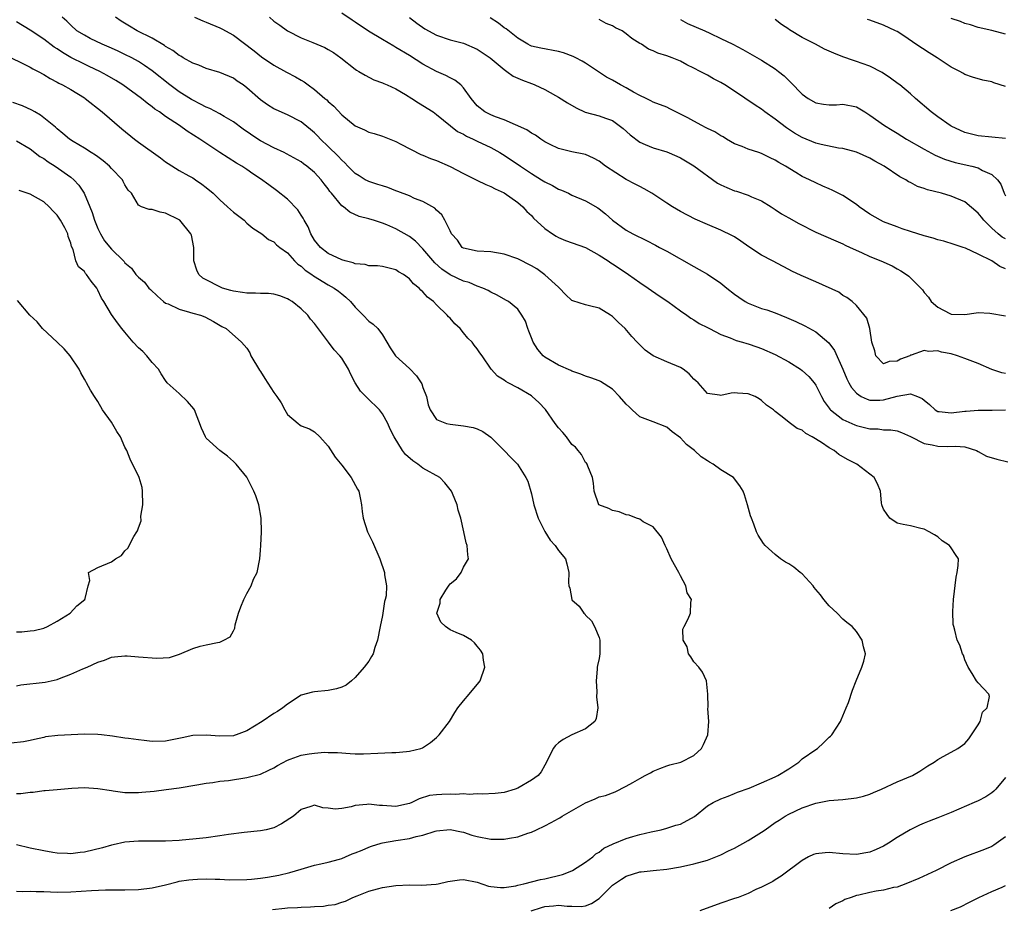
# Model space of a CAD drawing. Units: inches. Extents: x 2616000 to 2619000, y 1512000 to 1515000.
# Drawn here: x 2616419 to 2616565, y 1513161 to 1513293 of the extents above; entities that cross this region are included whole.
import ezdxf

# ---------------------------------------------------------------- set-up
doc = ezdxf.new("R2010")
doc.units = ezdxf.units.IN
doc.header["$MEASUREMENT"] = 0
doc.layers.add('LD26161512_2ft', color=254, linetype='Continuous')

msp = doc.modelspace()

# ---------------------------------------------------------------- linework, layer by layer
at = {"layer": 'LD26161512_2ft'}
for points, elevation in [([(2616456.78, 1513161.22), (2616458.58, 1513161.42), (2616459, 1513161.46), (2616460.48, 1513161.52), (2616461, 1513161.56), (2616462.4, 1513161.6), (2616463, 1513161.68), (2616464.29, 1513161.71), (2616465, 1513161.86), (2616466.05, 1513161.95), (2616467, 1513162.29), (2616467.57, 1513162.43), (2616468.66, 1513163), (2616469.26, 1513163.26), (2616471, 1513163.94), (2616472.29, 1513164.29), (2616473, 1513164.47), (2616475, 1513164.76), (2616477, 1513164.85), (2616478.8, 1513164.8), (2616480.94, 1513164.94), (2616481.26, 1513165), (2616482.65, 1513165.35), (2616483, 1513165.42), (2616484.4, 1513165.6), (2616485, 1513165.66), (2616487, 1513165.24), (2616488.69, 1513164.69), (2616489, 1513164.61), (2616490.45, 1513164.45), (2616491, 1513164.46), (2616492.72, 1513164.72), (2616493, 1513164.79), (2616493.89, 1513165), (2616496.35, 1513165.65), (2616497, 1513165.77), (2616499.59, 1513166.41), (2616501, 1513166.95), (2616501.1, 1513167), (2616503, 1513168.23), (2616504.06, 1513169), (2616504.54, 1513169.46), (2616505, 1513169.71), (2616505.7, 1513170.3), (2616507.06, 1513170.94), (2616509, 1513171.73), (2616510, 1513172), (2616511, 1513172.29), (2616512.7, 1513172.7), (2616514.15, 1513173), (2616515, 1513173.23), (2616516.34, 1513173.66), (2616517, 1513173.84), (2616519.07, 1513174.93), (2616521, 1513176.52), (2616521.84, 1513177), (2616523, 1513177.58), (2616524.04, 1513177.96), (2616525, 1513178.34), (2616525.44, 1513178.56), (2616527.15, 1513179.15), (2616529, 1513179.91), (2616531, 1513180.81), (2616531.38, 1513181), (2616533, 1513182.01), (2616534.49, 1513183), (2616535, 1513183.45), (2616537, 1513184.87), (2616537.23, 1513185), (2616538.16, 1513185.84), (2616539, 1513186.67), (2616539.18, 1513186.82), (2616539.36, 1513187), (2616540.67, 1513189), (2616540.75, 1513189.25), (2616541.51, 1513191), (2616541.81, 1513191.81), (2616542.4, 1513193.6), (2616542.94, 1513195), (2616543.8, 1513197), (2616544.09, 1513197.91), (2616544.36, 1513199), (2616544.03, 1513200.03), (2616543.87, 1513201), (2616543, 1513202.27), (2616542.35, 1513203), (2616541.6, 1513203.6), (2616541, 1513204.12), (2616540.16, 1513205), (2616539, 1513206.06), (2616538.2, 1513207), (2616537.69, 1513207.69), (2616537, 1513208.47), (2616536.78, 1513208.78), (2616536.6, 1513209), (2616535, 1513210.78), (2616534.7, 1513211), (2616533.78, 1513211.78), (2616533, 1513212.28), (2616532.53, 1513212.53), (2616531.78, 1513213), (2616531, 1513213.63), (2616529.52, 1513215), (2616529.28, 1513215.28), (2616528.5, 1513216.5), (2616528.27, 1513217), (2616527.87, 1513218.13), (2616527.51, 1513219), (2616527.38, 1513219.38), (2616526.92, 1513221), (2616526.46, 1513222.46), (2616526.27, 1513223), (2616525.79, 1513223.79), (2616524.83, 1513225), (2616523, 1513226.16), (2616521.85, 1513227), (2616521.29, 1513227.29), (2616521, 1513227.47), (2616520.08, 1513228.08), (2616519.09, 1513229), (2616517.91, 1513229.91), (2616517, 1513230.87), (2616515.77, 1513231.77), (2616515, 1513232.46), (2616513, 1513233.26), (2616511, 1513234), (2616509.9, 1513235), (2616509.45, 1513235.45), (2616509, 1513235.87), (2616508.02, 1513237), (2616507, 1513238.04), (2616505.19, 1513239.19), (2616505, 1513239.28), (2616503.76, 1513239.76), (2616503, 1513239.99), (2616502.29, 1513240.29), (2616501, 1513240.72), (2616500.82, 1513240.82), (2616499, 1513241.63), (2616497, 1513242.79), (2616496.75, 1513243), (2616495.94, 1513243.94), (2616495.27, 1513245), (2616495, 1513245.66), (2616494.63, 1513246.63), (2616494.47, 1513247), (2616494.12, 1513248.12), (2616493.62, 1513249), (2616493, 1513249.86), (2616491.61, 1513251), (2616491.23, 1513251.23), (2616489.95, 1513251.95), (2616489, 1513252.38), (2616488.63, 1513252.63), (2616487.82, 1513253), (2616487, 1513253.29), (2616485.82, 1513253.82), (2616485, 1513254.02), (2616483, 1513254.97), (2616481.79, 1513255.79), (2616480.74, 1513256.74), (2616479, 1513258.8), (2616477.9, 1513259.9), (2616477, 1513260.6), (2616475, 1513261.73), (2616473.67, 1513262.33), (2616473, 1513262.57), (2616471.71, 1513263), (2616471.16, 1513263.16), (2616471, 1513263.24), (2616469.56, 1513263.56), (2616468.18, 1513264.18), (2616467.25, 1513265), (2616467, 1513265.16), (2616465.5, 1513267), (2616465.25, 1513267.25), (2616465, 1513267.64), (2616464.39, 1513268.39), (2616463.95, 1513269), (2616463, 1513270.04), (2616461.86, 1513271), (2616461.35, 1513271.35), (2616461, 1513271.62), (2616458.84, 1513272.84), (2616458.52, 1513273), (2616457, 1513273.71), (2616455, 1513274.76), (2616454.63, 1513275), (2616452.46, 1513276.46), (2616451, 1513277.56), (2616449.65, 1513278.35), (2616449, 1513278.75), (2616447.53, 1513279.53), (2616447, 1513279.72), (2616446.17, 1513280.17), (2616445, 1513280.72), (2616444.82, 1513280.82), (2616443, 1513281.99), (2616441.63, 1513283), (2616439, 1513285.09), (2616437.88, 1513285.88), (2616437, 1513286.44), (2616435.99, 1513287), (2616435, 1513287.51), (2616433.99, 1513287.99), (2616433, 1513288.42), (2616431.63, 1513289), (2616429.86, 1513289.86), (2616429, 1513290.33), (2616427.91, 1513291), (2616427, 1513291.8), (2616426.42, 1513292.42), (2616425.73, 1513293)], 8290), ([(2616494.96, 1513161.04), (2616496.48, 1513161.52), (2616497, 1513161.65), (2616498.25, 1513161.75), (2616499, 1513161.85), (2616500.3, 1513161.7), (2616501, 1513161.73), (2616502.36, 1513161.64), (2616503, 1513161.76), (2616503.9, 1513162.1), (2616505, 1513162.83), (2616507, 1513164.79), (2616507.27, 1513165), (2616508.3, 1513165.7), (2616509, 1513166.14), (2616511, 1513166.78), (2616511.21, 1513166.79), (2616513, 1513167), (2616515, 1513167.16), (2616517, 1513167.5), (2616519, 1513167.95), (2616521, 1513168.51), (2616523, 1513169.29), (2616524.13, 1513169.87), (2616525, 1513170.28), (2616527, 1513171.39), (2616529, 1513172.63), (2616529.54, 1513173), (2616531, 1513174.06), (2616531.57, 1513174.43), (2616532.47, 1513175), (2616533, 1513175.31), (2616535, 1513176.24), (2616537, 1513176.92), (2616539, 1513177.3), (2616541, 1513177.48), (2616543, 1513177.72), (2616544.03, 1513177.97), (2616545, 1513178.27), (2616545.52, 1513178.48), (2616546.7, 1513179), (2616549, 1513180.05), (2616551.27, 1513181), (2616552.34, 1513181.66), (2616553.54, 1513182.46), (2616554.46, 1513183), (2616555, 1513183.39), (2616555.81, 1513183.81), (2616557, 1513184.48), (2616557.97, 1513185), (2616559, 1513185.72), (2616559.58, 1513186.42), (2616560.01, 1513187), (2616561, 1513188.51), (2616561.26, 1513189), (2616561.62, 1513190.38), (2616562.32, 1513191), (2616562.67, 1513192.67), (2616562.54, 1513193), (2616561, 1513194.69), (2616560.75, 1513195), (2616560.08, 1513196.08), (2616559.49, 1513197), (2616559, 1513198.1), (2616558.8, 1513198.8), (2616558.67, 1513199), (2616558.25, 1513200.25), (2616557.88, 1513201), (2616557.53, 1513202.47), (2616557.37, 1513203), (2616557.31, 1513203.31), (2616557.23, 1513205.23), (2616557.34, 1513207), (2616557.72, 1513210.28), (2616557.89, 1513211), (2616558.04, 1513212.04), (2616558.07, 1513213), (2616557.64, 1513213.64), (2616557, 1513214.65), (2616556.76, 1513215), (2616555.68, 1513215.68), (2616555, 1513216.26), (2616554.53, 1513216.53), (2616553.74, 1513217), (2616553, 1513217.39), (2616552.52, 1513217.48), (2616551, 1513217.9), (2616549.91, 1513218.09), (2616549, 1513218.28), (2616547.93, 1513219), (2616547.53, 1513219.53), (2616547, 1513220.35), (2616546.82, 1513220.82), (2616546.76, 1513221), (2616546.71, 1513221.29), (2616546.55, 1513223), (2616546.09, 1513224.09), (2616545.62, 1513225), (2616545, 1513225.5), (2616543.07, 1513227), (2616541.7, 1513227.7), (2616540.42, 1513228.42), (2616539.69, 1513229), (2616539, 1513229.39), (2616537.83, 1513230.17), (2616536.48, 1513231), (2616535.52, 1513231.52), (2616535, 1513231.99), (2616534.26, 1513232.26), (2616533.26, 1513233), (2616531.85, 1513234.15), (2616531, 1513234.77), (2616530.74, 1513235), (2616529.72, 1513235.72), (2616529, 1513236.41), (2616528.62, 1513236.62), (2616528.03, 1513237), (2616527, 1513237.39), (2616525.46, 1513237.46), (2616525, 1513237.5), (2616524.52, 1513237.48), (2616523, 1513237.13), (2616522.8, 1513237.2), (2616521, 1513237.4), (2616519.62, 1513239), (2616519.29, 1513239.29), (2616519, 1513239.56), (2616518.31, 1513240.31), (2616517.44, 1513241), (2616517, 1513241.25), (2616515, 1513242.09), (2616513.01, 1513243.01), (2616511.82, 1513243.82), (2616511, 1513244.62), (2616510.8, 1513244.8), (2616510.62, 1513245), (2616509.84, 1513245.84), (2616508.85, 1513247), (2616507.89, 1513247.89), (2616507, 1513248.79), (2616506.68, 1513249), (2616505, 1513250.01), (2616503.61, 1513250.39), (2616503, 1513250.51), (2616501.11, 1513251.11), (2616501, 1513251.15), (2616500.05, 1513252.05), (2616499.14, 1513253), (2616499, 1513253.11), (2616497, 1513254.96), (2616495.82, 1513255.82), (2616495, 1513256.29), (2616493, 1513257.29), (2616491, 1513257.99), (2616489, 1513258.33), (2616487, 1513258.45), (2616485, 1513258.87), (2616484.81, 1513259), (2616484.08, 1513260.08), (2616483.22, 1513261), (2616483, 1513261.43), (2616482.25, 1513263), (2616481.8, 1513263.8), (2616481, 1513264.48), (2616480.77, 1513264.77), (2616479, 1513265.79), (2616477.76, 1513266.24), (2616477, 1513266.6), (2616475.28, 1513267.28), (2616475, 1513267.36), (2616473.83, 1513267.83), (2616473, 1513268.07), (2616472.31, 1513268.31), (2616471, 1513268.72), (2616470.81, 1513268.81), (2616470.44, 1513269), (2616469.56, 1513269.56), (2616469, 1513269.9), (2616467.9, 1513271), (2616467.47, 1513271.47), (2616467, 1513271.86), (2616466.47, 1513272.47), (2616465, 1513273.92), (2616463.86, 1513275), (2616463.45, 1513275.45), (2616463, 1513275.92), (2616462.41, 1513276.41), (2616461.3, 1513277.3), (2616461, 1513277.52), (2616459, 1513278.57), (2616457.3, 1513279.3), (2616457, 1513279.47), (2616456.05, 1513280.05), (2616455, 1513280.78), (2616453, 1513282.56), (2616452.43, 1513283), (2616451.57, 1513283.57), (2616451, 1513284), (2616449, 1513284.84), (2616447, 1513285.4), (2616445.89, 1513285.89), (2616445, 1513286.19), (2616443.59, 1513287), (2616443.23, 1513287.23), (2616443, 1513287.33), (2616442.07, 1513288.07), (2616441, 1513288.65), (2616440.81, 1513288.81), (2616439, 1513289.88), (2616436.82, 1513291), (2616435.67, 1513291.67), (2616434.41, 1513292.41), (2616433.58, 1513293)], 8292), ([(2616445.27, 1513293), (2616446.47, 1513292.47), (2616447, 1513292.28), (2616449, 1513291.44), (2616449.3, 1513291.3), (2616451, 1513290.33), (2616454.05, 1513288.05), (2616455.16, 1513287.16), (2616457, 1513285.91), (2616458.87, 1513284.87), (2616460.18, 1513284.18), (2616461, 1513283.71), (2616461.46, 1513283.46), (2616462.06, 1513283), (2616463, 1513282.31), (2616464.51, 1513281), (2616464.78, 1513280.78), (2616465, 1513280.56), (2616465.84, 1513279.84), (2616467, 1513278.59), (2616469, 1513276.94), (2616470.35, 1513276.35), (2616471, 1513276.04), (2616471.8, 1513275.8), (2616473, 1513275.41), (2616475, 1513274.63), (2616475.74, 1513274.26), (2616478.7, 1513272.7), (2616479, 1513272.61), (2616480.11, 1513272.11), (2616481, 1513271.82), (2616483, 1513270.95), (2616485, 1513269.89), (2616486.93, 1513268.93), (2616488.29, 1513268.28), (2616489, 1513267.99), (2616489.64, 1513267.64), (2616491, 1513267.04), (2616493, 1513265.61), (2616493.72, 1513265), (2616494.32, 1513264.32), (2616495, 1513263.71), (2616495.34, 1513263.34), (2616497, 1513261.79), (2616498.12, 1513261), (2616498.65, 1513260.65), (2616499, 1513260.47), (2616500.04, 1513260.04), (2616503, 1513258.97), (2616505, 1513257.84), (2616506.32, 1513257), (2616506.72, 1513256.72), (2616507, 1513256.55), (2616509, 1513255.22), (2616509.36, 1513255), (2616511, 1513253.83), (2616512.27, 1513253), (2616513.87, 1513251.87), (2616515.17, 1513251), (2616517, 1513249.61), (2616517.95, 1513249), (2616518.55, 1513248.55), (2616519, 1513248.28), (2616519.77, 1513247.77), (2616521, 1513247.17), (2616521.1, 1513247.1), (2616521.32, 1513247), (2616523, 1513246.13), (2616524.34, 1513245.66), (2616525.24, 1513245.24), (2616526.16, 1513245), (2616526.8, 1513244.8), (2616527, 1513244.77), (2616528.3, 1513244.3), (2616529, 1513244.08), (2616531, 1513243.18), (2616533, 1513242.08), (2616534.74, 1513241), (2616535, 1513240.81), (2616535.95, 1513239.95), (2616536.76, 1513239), (2616537, 1513238.66), (2616537.86, 1513237), (2616538.26, 1513236.26), (2616539, 1513235.24), (2616539.09, 1513235.09), (2616539.19, 1513235), (2616541, 1513233.6), (2616542.79, 1513232.79), (2616543, 1513232.71), (2616545, 1513232.23), (2616546.19, 1513232.19), (2616547, 1513232.07), (2616548.08, 1513232.08), (2616549, 1513231.89), (2616549.66, 1513231.66), (2616551, 1513231.05), (2616553, 1513230.03), (2616554.17, 1513229.83), (2616555, 1513229.63), (2616556.4, 1513229.6), (2616557.65, 1513229.65), (2616559, 1513229.53), (2616560.74, 1513229), (2616561, 1513228.88), (2616562.19, 1513228.19), (2616563.72, 1513227.72), (2616565.35, 1513227.35)], 8294), ([(2616456.32, 1513293), (2616457, 1513292.41), (2616457.84, 1513291.84), (2616459, 1513291), (2616461, 1513289.94), (2616462.74, 1513289.26), (2616464.51, 1513288.51), (2616465, 1513288.25), (2616465.77, 1513287.77), (2616466.85, 1513287), (2616469, 1513285.3), (2616469.17, 1513285.17), (2616469.51, 1513285), (2616470.44, 1513284.44), (2616471.75, 1513283.75), (2616473, 1513283.32), (2616473.2, 1513283.2), (2616473.69, 1513283), (2616475, 1513282.42), (2616476.42, 1513281.58), (2616477.35, 1513281), (2616478.33, 1513280.33), (2616480.49, 1513279), (2616481, 1513278.65), (2616484.12, 1513276.12), (2616485, 1513275.7), (2616485.43, 1513275.43), (2616486.4, 1513275), (2616487, 1513274.7), (2616489, 1513273.76), (2616490.36, 1513273), (2616490.75, 1513272.75), (2616491, 1513272.61), (2616493.38, 1513271), (2616495, 1513269.92), (2616496.51, 1513269), (2616497, 1513268.67), (2616498.12, 1513268.12), (2616499, 1513267.6), (2616499.44, 1513267.44), (2616500.47, 1513267), (2616501, 1513266.73), (2616503, 1513265.86), (2616504.82, 1513264.82), (2616505, 1513264.7), (2616505.96, 1513263.96), (2616507, 1513263), (2616509, 1513261.57), (2616509.98, 1513261), (2616512.01, 1513260.01), (2616513.33, 1513259.33), (2616513.93, 1513259), (2616515, 1513258.42), (2616519, 1513256.16), (2616519.76, 1513255.76), (2616521.03, 1513255.03), (2616523, 1513253.73), (2616523.87, 1513253), (2616525, 1513252.1), (2616525.63, 1513251.63), (2616526.57, 1513251), (2616527, 1513250.75), (2616529, 1513250), (2616529.76, 1513249.76), (2616531, 1513249.33), (2616532.67, 1513248.67), (2616534.06, 1513248.06), (2616535.4, 1513247.4), (2616537, 1513246.53), (2616538.93, 1513244.93), (2616539.76, 1513243.76), (2616541, 1513241.02), (2616541.59, 1513239.59), (2616541.89, 1513239), (2616542.28, 1513238.29), (2616543, 1513237.48), (2616543.7, 1513237), (2616544.58, 1513236.58), (2616545, 1513236.46), (2616546.45, 1513236.45), (2616547, 1513236.47), (2616549.04, 1513237.04), (2616551, 1513237.38), (2616552, 1513237), (2616552.71, 1513236.71), (2616553, 1513236.44), (2616553.79, 1513235.79), (2616554.63, 1513235), (2616555, 1513234.79), (2616555.22, 1513234.78), (2616557, 1513234.57), (2616559, 1513234.81), (2616559.2, 1513234.8), (2616561, 1513234.96), (2616563.05, 1513234.95), (2616565, 1513235.01)], 8296), ([(2616565, 1513240.37), (2616564.47, 1513240.47), (2616562.98, 1513240.98), (2616561, 1513241.83), (2616559, 1513242.6), (2616557.91, 1513243), (2616557, 1513243.3), (2616555.54, 1513243.54), (2616555, 1513243.72), (2616553.64, 1513243.64), (2616553, 1513243.77), (2616551.09, 1513243.09), (2616551, 1513243.08), (2616550.87, 1513243), (2616549.49, 1513242.51), (2616549, 1513242.19), (2616547.84, 1513242.16), (2616547, 1513241.79), (2616545.86, 1513243), (2616545.71, 1513243.71), (2616545.29, 1513245), (2616544.96, 1513247), (2616544.56, 1513248.56), (2616543, 1513250.42), (2616542.36, 1513251), (2616541.58, 1513251.58), (2616541, 1513251.89), (2616540.38, 1513252.38), (2616537, 1513253.9), (2616534.85, 1513254.85), (2616533.48, 1513255.48), (2616533, 1513255.76), (2616532.17, 1513256.17), (2616530.61, 1513257), (2616529, 1513257.83), (2616527.1, 1513259.1), (2616525.94, 1513259.94), (2616525, 1513260.54), (2616524.71, 1513260.71), (2616523, 1513261.54), (2616521, 1513262.37), (2616519.19, 1513263.19), (2616517, 1513264.32), (2616515.85, 1513265), (2616515, 1513265.53), (2616512.8, 1513267), (2616511.67, 1513267.67), (2616511, 1513267.97), (2616510.35, 1513268.35), (2616509, 1513269.04), (2616505.95, 1513271), (2616505, 1513271.75), (2616504.18, 1513272.18), (2616503, 1513272.7), (2616502.77, 1513272.77), (2616501, 1513273.11), (2616499, 1513273.63), (2616497.79, 1513274.21), (2616497, 1513274.61), (2616496.39, 1513275), (2616495.59, 1513275.59), (2616495, 1513275.88), (2616494.35, 1513276.35), (2616491, 1513277.86), (2616489.73, 1513278.27), (2616489, 1513278.56), (2616488.11, 1513279), (2616487, 1513279.9), (2616486.11, 1513281), (2616485, 1513282.58), (2616484.59, 1513283), (2616483.72, 1513283.72), (2616483, 1513284.02), (2616482.37, 1513284.37), (2616481, 1513284.96), (2616479, 1513286.08), (2616477, 1513287.35), (2616475, 1513288.54), (2616474.7, 1513288.7), (2616473, 1513289.7), (2616470.95, 1513290.95), (2616469, 1513292.28), (2616468.56, 1513292.56), (2616467, 1513293.59)], 8298), ([(2616477, 1513292.95), (2616478.1, 1513292.1), (2616479.29, 1513291.29), (2616481, 1513290.34), (2616483, 1513289.65), (2616485, 1513289.14), (2616487, 1513288.3), (2616488.92, 1513287), (2616491, 1513285.26), (2616491.39, 1513285), (2616492.3, 1513284.3), (2616493.71, 1513283.71), (2616495, 1513283.19), (2616495.15, 1513283.15), (2616495.52, 1513283), (2616497, 1513282.3), (2616498.59, 1513281.41), (2616499, 1513281.2), (2616500.33, 1513280.33), (2616501.61, 1513279.61), (2616502.97, 1513278.97), (2616505, 1513278.43), (2616505.93, 1513278.07), (2616507, 1513277.72), (2616507.99, 1513277), (2616508.55, 1513276.55), (2616509.61, 1513275.61), (2616511, 1513274.52), (2616511.79, 1513274.21), (2616513, 1513273.7), (2616515, 1513273.11), (2616516.48, 1513272.48), (2616517, 1513272.24), (2616517.77, 1513271.77), (2616519, 1513271.07), (2616522.51, 1513268.51), (2616523, 1513268.26), (2616523.85, 1513267.85), (2616525, 1513267.37), (2616525.3, 1513267.3), (2616527, 1513266.73), (2616527.52, 1513266.48), (2616529, 1513265.86), (2616530.39, 1513265), (2616531, 1513264.61), (2616531.94, 1513263.94), (2616533, 1513263.37), (2616534.52, 1513262.52), (2616537, 1513261.23), (2616539.95, 1513259.95), (2616541, 1513259.55), (2616541.35, 1513259.35), (2616542.08, 1513259), (2616543.73, 1513258.27), (2616545, 1513257.67), (2616546.62, 1513257), (2616548.26, 1513256.26), (2616549, 1513255.82), (2616549.56, 1513255.56), (2616550.39, 1513255), (2616550.73, 1513254.73), (2616552.52, 1513253), (2616552.74, 1513252.74), (2616553, 1513252.34), (2616553.66, 1513251.66), (2616554.06, 1513251), (2616555, 1513250.19), (2616556.77, 1513249.23), (2616557, 1513249.12), (2616559, 1513249.07), (2616560.66, 1513249.34), (2616561, 1513249.37), (2616562.72, 1513249.28), (2616565, 1513248.88)], 8300), ([(2616565, 1513255.84), (2616564.2, 1513256.2), (2616563, 1513257), (2616561, 1513257.99), (2616559.13, 1513258.87), (2616558.78, 1513259), (2616557.44, 1513259.44), (2616555.92, 1513259.92), (2616555, 1513260.13), (2616554.34, 1513260.34), (2616553, 1513260.7), (2616551, 1513261.34), (2616549.76, 1513261.76), (2616549, 1513262.04), (2616547, 1513262.8), (2616546.58, 1513263), (2616545, 1513263.89), (2616543.41, 1513265), (2616543, 1513265.32), (2616541, 1513266.68), (2616539.43, 1513267.43), (2616539, 1513267.66), (2616538.04, 1513268.04), (2616537, 1513268.52), (2616536.06, 1513269), (2616535, 1513269.47), (2616534.04, 1513270.04), (2616532.51, 1513271), (2616531.54, 1513271.54), (2616531, 1513271.9), (2616530.24, 1513272.24), (2616529, 1513272.89), (2616528.59, 1513273), (2616527, 1513273.51), (2616526.12, 1513273.88), (2616525, 1513274.29), (2616523.84, 1513275), (2616523.31, 1513275.31), (2616523, 1513275.46), (2616522.09, 1513276.09), (2616521, 1513276.56), (2616520.73, 1513276.73), (2616520.18, 1513277), (2616519, 1513277.62), (2616518.12, 1513278.12), (2616517, 1513278.7), (2616516.33, 1513279), (2616515.46, 1513279.47), (2616515, 1513279.69), (2616513, 1513280.47), (2616512.66, 1513280.66), (2616511.97, 1513281), (2616511, 1513281.42), (2616510.07, 1513281.93), (2616509, 1513282.55), (2616508.18, 1513283), (2616507, 1513283.7), (2616506.12, 1513284.12), (2616503, 1513286.2), (2616502.51, 1513286.51), (2616501.56, 1513287), (2616501.2, 1513287.2), (2616499.73, 1513287.73), (2616499, 1513287.93), (2616496.4, 1513288.4), (2616495, 1513288.74), (2616494.83, 1513288.83), (2616494.5, 1513289), (2616493, 1513289.89), (2616491.26, 1513291.26), (2616491, 1513291.43), (2616490.14, 1513292.14), (2616488.91, 1513292.91)], 8302), ([(2616419, 1513163.94), (2616419.89, 1513163.89), (2616421, 1513163.92), (2616421.87, 1513163.87), (2616423, 1513163.86), (2616425, 1513163.79), (2616427, 1513163.82), (2616430.03, 1513164.03), (2616432.11, 1513164.11), (2616433, 1513164.1), (2616434.13, 1513164.13), (2616435, 1513164.1), (2616437, 1513164.18), (2616439, 1513164.43), (2616441, 1513164.88), (2616442.68, 1513165.32), (2616443, 1513165.38), (2616444.41, 1513165.59), (2616445, 1513165.66), (2616445.69, 1513165.69), (2616447, 1513165.73), (2616448.32, 1513165.68), (2616449, 1513165.69), (2616450.38, 1513165.62), (2616453, 1513165.65), (2616453.7, 1513165.7), (2616455, 1513165.83), (2616456.02, 1513165.98), (2616457.73, 1513166.27), (2616459.33, 1513166.67), (2616461, 1513167.19), (2616463, 1513167.76), (2616463.94, 1513167.94), (2616465, 1513168.19), (2616466.66, 1513168.66), (2616467, 1513168.77), (2616467.57, 1513169), (2616468.55, 1513169.45), (2616469, 1513169.61), (2616470, 1513170), (2616471, 1513170.42), (2616471.42, 1513170.58), (2616472.82, 1513171), (2616473, 1513171.05), (2616475, 1513171.41), (2616477, 1513171.71), (2616478, 1513172), (2616479, 1513172.19), (2616480.78, 1513172.78), (2616481, 1513172.83), (2616483, 1513173.05), (2616484.67, 1513172.67), (2616485, 1513172.63), (2616486.21, 1513172.21), (2616487, 1513171.99), (2616489, 1513171.59), (2616491, 1513171.6), (2616491.76, 1513171.76), (2616493, 1513171.95), (2616494.48, 1513172.48), (2616495, 1513172.62), (2616495.75, 1513173), (2616497, 1513173.57), (2616497.95, 1513174.05), (2616499, 1513174.65), (2616499.23, 1513174.77), (2616499.55, 1513175), (2616503, 1513176.97), (2616504.44, 1513177.56), (2616505, 1513177.84), (2616505.93, 1513178.07), (2616507.38, 1513178.62), (2616509, 1513179.42), (2616509.97, 1513179.97), (2616511, 1513180.58), (2616511.82, 1513181), (2616512.58, 1513181.42), (2616513, 1513181.63), (2616513.96, 1513182.04), (2616515, 1513182.43), (2616515.43, 1513182.57), (2616517.06, 1513183), (2616519, 1513183.98), (2616520.14, 1513185), (2616520.43, 1513185.57), (2616521.05, 1513187), (2616521.21, 1513189), (2616521.08, 1513190.92), (2616521.11, 1513191.11), (2616521.07, 1513193), (2616520.85, 1513195), (2616520.28, 1513196.28), (2616519.73, 1513197), (2616519, 1513197.78), (2616518.54, 1513198.54), (2616518.22, 1513199), (2616517.99, 1513199.99), (2616517.41, 1513201), (2616517.37, 1513202.63), (2616517.55, 1513203), (2616518.15, 1513204.15), (2616518.49, 1513205), (2616518.57, 1513206.57), (2616518.64, 1513207), (2616518.01, 1513208.01), (2616517.81, 1513209), (2616517, 1513210.49), (2616516.77, 1513211), (2616516.12, 1513212.12), (2616515.66, 1513213), (2616515, 1513214.48), (2616514.74, 1513215), (2616514.21, 1513216.21), (2616513, 1513217.72), (2616511.52, 1513218.48), (2616511, 1513218.85), (2616510.55, 1513219), (2616509.44, 1513219.44), (2616509, 1513219.49), (2616507.97, 1513219.97), (2616507, 1513220.14), (2616506.45, 1513220.45), (2616504.99, 1513221), (2616504.27, 1513223), (2616504.17, 1513224.16), (2616504.03, 1513225), (2616503.33, 1513226.67), (2616503.22, 1513227), (2616503.13, 1513227.13), (2616503, 1513227.25), (2616502.41, 1513228.41), (2616501.92, 1513229), (2616501.5, 1513229.5), (2616501, 1513229.87), (2616500.18, 1513231), (2616499.66, 1513231.66), (2616499, 1513232.37), (2616498.53, 1513233), (2616497.07, 1513235.07), (2616496.1, 1513236.1), (2616495.14, 1513237), (2616495, 1513237.09), (2616493, 1513238.24), (2616491.57, 1513239), (2616491.21, 1513239.21), (2616491, 1513239.41), (2616489.98, 1513239.98), (2616489.09, 1513241), (2616487.74, 1513243), (2616487.41, 1513243.41), (2616487, 1513244.03), (2616486.55, 1513244.55), (2616486.27, 1513245), (2616485.6, 1513245.6), (2616485, 1513246.39), (2616484.5, 1513247), (2616483.69, 1513247.69), (2616483, 1513248.54), (2616482.76, 1513248.76), (2616482.58, 1513249), (2616481, 1513250.52), (2616480.57, 1513251), (2616479.66, 1513251.66), (2616479, 1513252.46), (2616478.7, 1513252.7), (2616478.46, 1513253), (2616477.62, 1513253.62), (2616477, 1513254.36), (2616476.11, 1513255), (2616475.4, 1513255.4), (2616475, 1513255.69), (2616473, 1513256.19), (2616472.29, 1513256.29), (2616471, 1513256.29), (2616470.46, 1513256.46), (2616469, 1513256.57), (2616468.71, 1513256.71), (2616467.49, 1513257), (2616467, 1513257.14), (2616465, 1513258.09), (2616463.86, 1513259), (2616463, 1513260.09), (2616462.46, 1513261), (2616462.03, 1513262.03), (2616461.45, 1513263), (2616461.31, 1513263.31), (2616461, 1513263.75), (2616460.53, 1513264.53), (2616459, 1513266.11), (2616457.39, 1513267.39), (2616456.22, 1513268.22), (2616455, 1513269.13), (2616453.88, 1513269.88), (2616453, 1513270.5), (2616452.25, 1513271), (2616451.45, 1513271.45), (2616449, 1513273.01), (2616446.06, 1513275), (2616444.18, 1513276.18), (2616443.03, 1513277), (2616441, 1513278.32), (2616440.08, 1513279), (2616439.42, 1513279.42), (2616439, 1513279.78), (2616438.28, 1513280.28), (2616437.44, 1513281), (2616434.69, 1513283), (2616433.65, 1513283.65), (2616432.39, 1513284.39), (2616431.28, 1513285), (2616429.72, 1513285.72), (2616429, 1513286.04), (2616427, 1513287.06), (2616425.78, 1513287.78), (2616425, 1513288.31), (2616424.56, 1513288.56), (2616423, 1513289.73), (2616421, 1513291.08), (2616419, 1513292.32)], 8288), ([(2616565, 1513260.26), (2616564.52, 1513260.52), (2616563.92, 1513261), (2616563, 1513261.83), (2616561.8, 1513263), (2616561.47, 1513263.47), (2616561, 1513264.06), (2616559, 1513265.73), (2616557, 1513266.58), (2616555.56, 1513267), (2616553.5, 1513267.5), (2616553, 1513267.68), (2616552.02, 1513268.01), (2616551, 1513268.57), (2616550.7, 1513268.7), (2616550.28, 1513269), (2616549.43, 1513269.43), (2616547.09, 1513271), (2616545.72, 1513271.72), (2616545, 1513272.17), (2616543, 1513273.06), (2616541, 1513273.59), (2616540.34, 1513273.66), (2616537.81, 1513274.19), (2616537, 1513274.41), (2616535, 1513275.23), (2616533.88, 1513275.88), (2616532.66, 1513276.66), (2616531, 1513277.96), (2616529.5, 1513279), (2616529, 1513279.4), (2616528.03, 1513280.03), (2616525, 1513282.09), (2616523.55, 1513283), (2616523, 1513283.33), (2616521.88, 1513283.88), (2616521, 1513284.42), (2616520.61, 1513284.61), (2616519.92, 1513285), (2616519, 1513285.49), (2616517.97, 1513285.97), (2616517, 1513286.49), (2616515.79, 1513287), (2616515, 1513287.31), (2616513.7, 1513287.7), (2616513, 1513288.02), (2616512.29, 1513288.29), (2616511.26, 1513289), (2616511, 1513289.13), (2616509.84, 1513289.84), (2616509, 1513290.54), (2616508.39, 1513291), (2616507.44, 1513291.44), (2616507, 1513291.73), (2616506.06, 1513292.06), (2616505, 1513292.66)], 8304), ([(2616517, 1513292.64), (2616518.05, 1513292.05), (2616520.64, 1513291), (2616521.37, 1513290.63), (2616523, 1513289.87), (2616524.76, 1513289), (2616526.22, 1513288.22), (2616529, 1513286.65), (2616531, 1513285.36), (2616531.49, 1513285), (2616532.32, 1513284.32), (2616533, 1513283.63), (2616533.34, 1513283.34), (2616535, 1513281.63), (2616535.86, 1513281), (2616537, 1513280.36), (2616538.15, 1513280.15), (2616539, 1513280.06), (2616540.07, 1513280.07), (2616541, 1513280.13), (2616543, 1513279.74), (2616543.48, 1513279.48), (2616544.23, 1513279), (2616545, 1513278.55), (2616547.13, 1513277), (2616548.3, 1513276.3), (2616549, 1513275.85), (2616550.41, 1513275), (2616553, 1513273.49), (2616554.62, 1513272.62), (2616556.01, 1513272.01), (2616557.56, 1513271.56), (2616560.03, 1513271), (2616561, 1513270.74), (2616561.63, 1513270.37), (2616563, 1513269.78), (2616563.84, 1513269), (2616564.34, 1513268.34), (2616564.82, 1513267), (2616565, 1513266.6)], 8306), ([(2616565, 1513275.06), (2616563, 1513275.29), (2616561, 1513275.48), (2616559, 1513275.96), (2616557, 1513276.89), (2616556.82, 1513277), (2616555, 1513278.29), (2616554.04, 1513279), (2616551.73, 1513281), (2616551, 1513281.68), (2616549.42, 1513283), (2616549.18, 1513283.18), (2616548.01, 1513284.01), (2616546.81, 1513284.81), (2616545, 1513285.75), (2616543.85, 1513286.15), (2616543, 1513286.47), (2616542.59, 1513286.59), (2616541, 1513287.14), (2616539.67, 1513287.67), (2616538.28, 1513288.28), (2616536.94, 1513289), (2616535, 1513290), (2616533.14, 1513291.14), (2616533, 1513291.25), (2616531.94, 1513291.94), (2616531, 1513292.64)], 8308), ([(2616565, 1513282.76), (2616563.3, 1513283.3), (2616563, 1513283.43), (2616561.68, 1513283.68), (2616560.15, 1513284.15), (2616559, 1513284.55), (2616558.73, 1513284.73), (2616558.25, 1513285), (2616557, 1513285.6), (2616554.93, 1513287), (2616553.74, 1513287.74), (2616551.79, 1513289), (2616550.14, 1513290.14), (2616549, 1513290.87), (2616548.75, 1513291), (2616547, 1513291.84), (2616545, 1513292.56), (2616544.65, 1513292.65)], 8310), ([(2616565, 1513290.49), (2616563, 1513291.01), (2616561, 1513291.5), (2616559.85, 1513291.85), (2616559, 1513292.08), (2616558.35, 1513292.35), (2616557, 1513292.82)], 8312), ([(2616418.19, 1513287), (2616419.72, 1513286.28), (2616421, 1513285.64), (2616421.39, 1513285.39), (2616422.19, 1513285), (2616423, 1513284.55), (2616423.93, 1513283.93), (2616425, 1513283.4), (2616425.24, 1513283.24), (2616425.76, 1513283), (2616427, 1513282.31), (2616429, 1513281.09), (2616429.13, 1513281), (2616431.62, 1513279), (2616434.52, 1513276.52), (2616436.41, 1513275), (2616437, 1513274.56), (2616440.23, 1513272.23), (2616441, 1513271.65), (2616441.39, 1513271.39), (2616443, 1513270.35), (2616444.44, 1513269.56), (2616445, 1513269.25), (2616445.4, 1513269), (2616446.36, 1513268.36), (2616447, 1513267.87), (2616448.02, 1513267), (2616449, 1513266.03), (2616450.13, 1513265), (2616451, 1513264.18), (2616452.59, 1513263), (2616453, 1513262.57), (2616453.86, 1513261.86), (2616455.22, 1513261), (2616456.17, 1513260.17), (2616457, 1513259.84), (2616457.37, 1513259.37), (2616457.86, 1513259), (2616459, 1513258.2), (2616460.03, 1513257), (2616460.52, 1513256.52), (2616461, 1513256.24), (2616461.62, 1513255.62), (2616462.57, 1513255), (2616462.81, 1513254.81), (2616465, 1513253.49), (2616465.88, 1513253), (2616466.52, 1513252.52), (2616467, 1513252.12), (2616467.63, 1513251.63), (2616468.32, 1513251), (2616469, 1513250.17), (2616470.19, 1513249), (2616471, 1513248.12), (2616471.65, 1513247.65), (2616472.32, 1513247), (2616473, 1513246.07), (2616473.68, 1513245), (2616474.16, 1513244.16), (2616474.92, 1513243), (2616477, 1513241.14), (2616478.02, 1513240.02), (2616478.74, 1513239), (2616478.83, 1513238.83), (2616479, 1513238.3), (2616479.51, 1513237), (2616479.77, 1513235.77), (2616480.08, 1513235), (2616481, 1513233.6), (2616482.46, 1513233), (2616483, 1513232.89), (2616485, 1513232.67), (2616486.4, 1513232.4), (2616487, 1513232.21), (2616487.82, 1513231.81), (2616489, 1513230.99), (2616489.98, 1513229.98), (2616491, 1513229), (2616491.95, 1513227.95), (2616492.94, 1513227), (2616494.18, 1513225), (2616494.47, 1513224.47), (2616495, 1513222.63), (2616495.35, 1513221), (2616496.01, 1513219), (2616497, 1513217.03), (2616497.76, 1513215.76), (2616498.54, 1513215), (2616499, 1513214.26), (2616500.05, 1513213), (2616500.26, 1513212.26), (2616500.55, 1513211), (2616500.51, 1513209.49), (2616500.54, 1513209), (2616500.66, 1513208.66), (2616500.97, 1513207), (2616501, 1513206.94), (2616502.04, 1513206.04), (2616502.76, 1513205), (2616502.88, 1513204.88), (2616503, 1513204.69), (2616503.87, 1513203.87), (2616504.34, 1513203), (2616505, 1513201.4), (2616505.12, 1513201), (2616505.13, 1513199), (2616505, 1513198.3), (2616504.77, 1513197.23), (2616504.74, 1513197), (2616504.72, 1513196.72), (2616504.57, 1513195), (2616504.65, 1513193.35), (2616504.64, 1513192.64), (2616504.81, 1513191), (2616504.58, 1513189.42), (2616504.38, 1513189), (2616503, 1513187.9), (2616501, 1513187), (2616499.68, 1513186.32), (2616499, 1513185.81), (2616498.58, 1513185.42), (2616498.22, 1513185), (2616497.26, 1513183), (2616497, 1513182.55), (2616496.47, 1513181.53), (2616496.02, 1513181), (2616495, 1513180.34), (2616493, 1513179.16), (2616492.62, 1513179), (2616491, 1513178.49), (2616489.67, 1513178.33), (2616487.76, 1513178.24), (2616487, 1513178.32), (2616485.8, 1513178.2), (2616485, 1513178.29), (2616483.8, 1513178.2), (2616483, 1513178.25), (2616481.78, 1513178.22), (2616481, 1513178.17), (2616479.95, 1513178.05), (2616478.42, 1513177.58), (2616477.34, 1513177), (2616477, 1513176.86), (2616475, 1513176.42), (2616473, 1513176.56), (2616472.57, 1513176.57), (2616471, 1513176.78), (2616470.72, 1513176.72), (2616469, 1513176.57), (2616468.38, 1513176.38), (2616467, 1513176.14), (2616466.04, 1513176.04), (2616465, 1513176.18), (2616464.22, 1513176.22), (2616463, 1513176.64), (2616462.45, 1513176.45), (2616461, 1513176), (2616459.89, 1513175), (2616458.11, 1513173.89), (2616457, 1513173.3), (2616456.77, 1513173.23), (2616455.84, 1513173), (2616455, 1513172.82), (2616452.58, 1513172.58), (2616450.3, 1513172.3), (2616449, 1513172.09), (2616447, 1513171.82), (2616445, 1513171.6), (2616443.46, 1513171.46), (2616443, 1513171.42), (2616441, 1513171.32), (2616437, 1513171.31), (2616435, 1513171.14), (2616433.25, 1513170.75), (2616433, 1513170.71), (2616431.67, 1513170.33), (2616429, 1513169.67), (2616428.38, 1513169.62), (2616427, 1513169.43), (2616426.52, 1513169.48), (2616425, 1513169.53), (2616424.35, 1513169.65), (2616423, 1513169.87), (2616421, 1513170.28), (2616419, 1513170.77)], 8286), ([(2616419, 1513178.33), (2616419.64, 1513178.36), (2616421, 1513178.53), (2616421.43, 1513178.57), (2616423, 1513178.78), (2616423.22, 1513178.78), (2616425, 1513178.96), (2616427.14, 1513179.14), (2616429, 1513179.23), (2616431, 1513179.11), (2616433, 1513178.77), (2616433.24, 1513178.76), (2616435, 1513178.52), (2616437, 1513178.49), (2616437.47, 1513178.53), (2616439.31, 1513178.69), (2616441.08, 1513178.92), (2616443, 1513179.2), (2616445.62, 1513179.62), (2616447, 1513179.86), (2616447.97, 1513179.97), (2616449, 1513180.15), (2616450.28, 1513180.28), (2616453, 1513180.71), (2616455, 1513181.23), (2616456.22, 1513181.78), (2616457, 1513182.16), (2616457.5, 1513182.5), (2616459, 1513183.28), (2616459.4, 1513183.4), (2616461, 1513183.99), (2616462.21, 1513184.21), (2616463, 1513184.31), (2616464.45, 1513184.45), (2616465, 1513184.42), (2616466.39, 1513184.39), (2616468.24, 1513184.24), (2616469, 1513184.21), (2616470.22, 1513184.22), (2616472.33, 1513184.33), (2616474.41, 1513184.41), (2616475, 1513184.39), (2616476.56, 1513184.56), (2616477, 1513184.58), (2616478.7, 1513185), (2616478.91, 1513185.09), (2616480.1, 1513185.9), (2616481, 1513186.63), (2616481.41, 1513187), (2616482.93, 1513189), (2616483.69, 1513190.31), (2616484.15, 1513191), (2616485, 1513192.06), (2616485.81, 1513193), (2616487.26, 1513194.74), (2616487.42, 1513195), (2616488.15, 1513197), (2616487.95, 1513198.05), (2616487.82, 1513199), (2616487.51, 1513199.51), (2616487, 1513200.09), (2616486.6, 1513200.6), (2616486.14, 1513201), (2616485, 1513201.67), (2616483.89, 1513202.11), (2616483, 1513202.52), (2616482.34, 1513203), (2616481.66, 1513203.66), (2616481.06, 1513205), (2616481.55, 1513206.45), (2616481.56, 1513207), (2616482.38, 1513208.38), (2616482.86, 1513209.14), (2616483, 1513209.33), (2616483.94, 1513210.06), (2616484.65, 1513211), (2616485, 1513211.76), (2616485.71, 1513213), (2616485.61, 1513213.61), (2616485.51, 1513215), (2616485.39, 1513215.39), (2616485.01, 1513217), (2616484.6, 1513219), (2616484.2, 1513220.2), (2616484.05, 1513221), (2616483.35, 1513222.65), (2616483.19, 1513223), (2616482.25, 1513224.25), (2616481.48, 1513225), (2616479, 1513226.4), (2616478.24, 1513227), (2616477.49, 1513227.49), (2616476.42, 1513228.42), (2616475.98, 1513229), (2616474.76, 1513231), (2616474.16, 1513232.16), (2616473.79, 1513233), (2616473, 1513234.44), (2616472.58, 1513235), (2616470.76, 1513236.76), (2616470.57, 1513237), (2616469.78, 1513237.78), (2616469.01, 1513239.01), (2616468.31, 1513240.31), (2616468, 1513241), (2616467, 1513242.63), (2616466.7, 1513243), (2616465.89, 1513243.89), (2616465.03, 1513245), (2616463, 1513247.75), (2616462.4, 1513248.4), (2616461.98, 1513249), (2616461, 1513249.92), (2616459.66, 1513251), (2616459.25, 1513251.25), (2616459, 1513251.41), (2616457.85, 1513251.85), (2616457, 1513252.08), (2616456.18, 1513252.18), (2616455, 1513252.21), (2616454.25, 1513252.25), (2616453, 1513252.23), (2616452.36, 1513252.36), (2616451, 1513252.54), (2616450.65, 1513252.65), (2616449.41, 1513253), (2616449, 1513253.16), (2616447, 1513254.19), (2616446.48, 1513254.48), (2616445.92, 1513255), (2616445.62, 1513255.62), (2616445.17, 1513257), (2616445.16, 1513259), (2616444.8, 1513260.8), (2616444.73, 1513261), (2616443.08, 1513263), (2616443, 1513263.07), (2616441, 1513264.07), (2616440.18, 1513264.18), (2616439, 1513264.6), (2616438.58, 1513264.58), (2616437.42, 1513265), (2616437, 1513265.24), (2616435.94, 1513267), (2616435.47, 1513267.47), (2616435, 1513268.22), (2616434.75, 1513268.75), (2616434.61, 1513269), (2616433, 1513270.67), (2616432.71, 1513271), (2616431.8, 1513271.8), (2616431, 1513272.36), (2616430.64, 1513272.64), (2616430.01, 1513273), (2616429, 1513273.66), (2616427.37, 1513274.63), (2616426.79, 1513275), (2616425.84, 1513275.84), (2616425, 1513276.5), (2616424.75, 1513276.75), (2616422.53, 1513278.53), (2616421.69, 1513279), (2616421.26, 1513279.26), (2616419.89, 1513279.89), (2616418.42, 1513280.42)], 8284), ([(2616419, 1513274.75), (2616421, 1513273.54), (2616422.43, 1513272.43), (2616423, 1513272.12), (2616423.65, 1513271.65), (2616424.68, 1513271), (2616427, 1513269.35), (2616427.44, 1513269), (2616428.2, 1513268.2), (2616428.99, 1513267), (2616429.8, 1513265), (2616430.16, 1513264.16), (2616430.49, 1513263), (2616431, 1513261.81), (2616431.4, 1513261), (2616431.99, 1513259.99), (2616433, 1513258.72), (2616434.8, 1513257), (2616434.9, 1513256.9), (2616435, 1513256.74), (2616435.95, 1513255.95), (2616436.61, 1513255), (2616437, 1513254.58), (2616437.86, 1513253.86), (2616438.53, 1513253), (2616438.78, 1513252.78), (2616439.8, 1513251.8), (2616440.69, 1513251), (2616441, 1513250.78), (2616441.35, 1513250.65), (2616443, 1513249.86), (2616444.54, 1513249.46), (2616445, 1513249.31), (2616446.16, 1513249), (2616446.77, 1513248.77), (2616448.07, 1513248.07), (2616449.3, 1513247.3), (2616449.92, 1513247), (2616452.19, 1513245), (2616453, 1513244.12), (2616453.42, 1513243.42), (2616453.58, 1513243), (2616454.85, 1513240.85), (2616455, 1513240.67), (2616455.64, 1513239.64), (2616457, 1513237.55), (2616457.43, 1513237), (2616458.04, 1513236.04), (2616458.58, 1513235), (2616459, 1513234.31), (2616460.58, 1513233), (2616460.82, 1513232.82), (2616461, 1513232.67), (2616462.22, 1513232.22), (2616463, 1513231.75), (2616463.78, 1513231), (2616465, 1513229.63), (2616466.03, 1513228.03), (2616467, 1513226.84), (2616468.38, 1513225), (2616469.32, 1513223.32), (2616469.52, 1513223), (2616469.76, 1513221.76), (2616469.92, 1513221), (2616470.02, 1513220.02), (2616470.15, 1513219), (2616470.8, 1513217), (2616471.53, 1513215.53), (2616472.65, 1513213), (2616473.32, 1513211), (2616473.34, 1513210.66), (2616473.61, 1513209), (2616473.55, 1513207.55), (2616473.42, 1513207), (2616473.31, 1513206.69), (2616473, 1513204.66), (2616472.66, 1513203), (2616472.3, 1513201), (2616471.9, 1513199.9), (2616471.62, 1513199), (2616471.42, 1513198.58), (2616471, 1513197.91), (2616470.3, 1513197), (2616469, 1513195.48), (2616468.43, 1513195), (2616467.64, 1513194.36), (2616467, 1513194.07), (2616466.21, 1513193.79), (2616465, 1513193.57), (2616463, 1513193.39), (2616462.67, 1513193.33), (2616461, 1513192.86), (2616459, 1513191.55), (2616458.29, 1513191), (2616457.54, 1513190.46), (2616457, 1513190.17), (2616455.26, 1513189), (2616453, 1513187.59), (2616451.43, 1513187), (2616451.1, 1513186.9), (2616451, 1513186.88), (2616449, 1513186.82), (2616447, 1513186.99), (2616445, 1513186.93), (2616443.42, 1513186.58), (2616441, 1513186.09), (2616439, 1513186.04), (2616437.82, 1513186.18), (2616437, 1513186.26), (2616435.51, 1513186.49), (2616435, 1513186.54), (2616433.17, 1513186.83), (2616431.53, 1513187), (2616431, 1513187.07), (2616429, 1513187.11), (2616425.08, 1513186.92), (2616423.28, 1513186.72), (2616423, 1513186.63), (2616421.66, 1513186.34), (2616421, 1513186.17), (2616420.03, 1513185.97), (2616418.21, 1513185.79)], 8282), ([(2616419, 1513194.24), (2616419.61, 1513194.39), (2616423.23, 1513194.77), (2616425, 1513195.2), (2616425.35, 1513195.35), (2616427, 1513195.97), (2616428.76, 1513196.76), (2616429.4, 1513197), (2616431, 1513197.75), (2616431.96, 1513198.04), (2616433, 1513198.48), (2616433.46, 1513198.54), (2616435, 1513198.7), (2616435.3, 1513198.7), (2616437, 1513198.54), (2616439.68, 1513198.32), (2616441.55, 1513198.45), (2616443.05, 1513198.95), (2616445, 1513199.76), (2616446.1, 1513200.1), (2616447, 1513200.32), (2616448.67, 1513200.67), (2616449, 1513200.69), (2616449.6, 1513201), (2616450.51, 1513201.5), (2616451, 1513202.38), (2616451.21, 1513202.79), (2616451.28, 1513203.28), (2616451.78, 1513205), (2616452.1, 1513205.9), (2616452.55, 1513207), (2616453, 1513207.91), (2616453.62, 1513209), (2616453.99, 1513210.01), (2616454.51, 1513211), (2616454.9, 1513213), (2616455, 1513214.29), (2616455.05, 1513215), (2616455.16, 1513217), (2616455.13, 1513219), (2616454.77, 1513221), (2616454.32, 1513222.32), (2616454.04, 1513223), (2616453.7, 1513223.7), (2616453, 1513225.07), (2616451.42, 1513227), (2616451, 1513227.37), (2616450.15, 1513228.15), (2616449, 1513228.99), (2616447, 1513230.85), (2616446.89, 1513231), (2616446.32, 1513232.32), (2616445.28, 1513235), (2616445.16, 1513235.16), (2616444.25, 1513236.25), (2616443, 1513237.42), (2616441.24, 1513239), (2616441, 1513239.32), (2616440.33, 1513240.33), (2616439.93, 1513241), (2616439, 1513242), (2616438.23, 1513243), (2616437.63, 1513243.63), (2616437, 1513244.15), (2616436.22, 1513245), (2616435, 1513246.49), (2616434.55, 1513247), (2616433.88, 1513247.88), (2616433, 1513249.09), (2616431.87, 1513251), (2616431.51, 1513251.51), (2616431, 1513252.69), (2616430.83, 1513253), (2616430.02, 1513254.02), (2616429.32, 1513255), (2616429.17, 1513255.17), (2616429, 1513255.45), (2616428.15, 1513256.15), (2616427.73, 1513257), (2616427.33, 1513258.67), (2616427.11, 1513259.11), (2616427, 1513259.62), (2616426.59, 1513260.59), (2616426.54, 1513261), (2616426.11, 1513261.89), (2616425.5, 1513263), (2616425, 1513263.75), (2616424.37, 1513264.37), (2616423.8, 1513265), (2616423, 1513265.71), (2616421, 1513266.87), (2616419.39, 1513267.39)], 8280), ([(2616419, 1513202.25), (2616419.76, 1513202.24), (2616421, 1513202.38), (2616421.58, 1513202.42), (2616423, 1513202.75), (2616423.56, 1513203), (2616425, 1513203.79), (2616426.92, 1513205), (2616427.91, 1513206.09), (2616429.07, 1513207), (2616429.14, 1513207.14), (2616429.56, 1513209), (2616429.83, 1513209.83), (2616429.59, 1513211), (2616431, 1513211.74), (2616433, 1513212.58), (2616433.59, 1513213), (2616434.49, 1513213.51), (2616435, 1513214.18), (2616435.43, 1513214.57), (2616436.29, 1513216.29), (2616436.75, 1513217), (2616436.86, 1513217.14), (2616437, 1513217.59), (2616437.38, 1513218.62), (2616437.33, 1513219.33), (2616437.61, 1513221), (2616437.59, 1513223), (2616437.53, 1513223.53), (2616437.08, 1513225), (2616435.74, 1513227.74), (2616435.26, 1513229), (2616435, 1513229.52), (2616434.33, 1513231), (2616433.81, 1513231.81), (2616433, 1513233.18), (2616431.7, 1513235), (2616431, 1513236.22), (2616430.68, 1513236.68), (2616430.51, 1513237), (2616429.92, 1513237.92), (2616429.34, 1513239), (2616429.2, 1513239.2), (2616429, 1513239.52), (2616428.47, 1513240.47), (2616428.23, 1513241), (2616426.89, 1513243), (2616426.01, 1513244.01), (2616425, 1513245), (2616422.84, 1513247), (2616422.03, 1513248.03), (2616420.93, 1513249), (2616419.14, 1513251.14)], 8278), ([(2616565, 1513180.72), (2616563.6, 1513179), (2616563.3, 1513178.7), (2616563, 1513178.44), (2616562.13, 1513177.87), (2616561, 1513177.28), (2616560.37, 1513177), (2616557, 1513175.56), (2616555, 1513174.75), (2616553.73, 1513174.27), (2616553, 1513173.95), (2616552.31, 1513173.69), (2616550.92, 1513173), (2616549, 1513171.84), (2616547.75, 1513171), (2616547, 1513170.56), (2616545.9, 1513170.1), (2616545, 1513169.7), (2616544.39, 1513169.61), (2616543, 1513169.33), (2616541, 1513169.45), (2616539, 1513169.65), (2616538.39, 1513169.61), (2616537, 1513169.43), (2616536.68, 1513169.32), (2616535.92, 1513169), (2616535, 1513168.46), (2616531.88, 1513166.12), (2616531, 1513165.6), (2616530.65, 1513165.35), (2616529, 1513164.52), (2616528.16, 1513164.16), (2616527, 1513163.59), (2616525.55, 1513163), (2616525, 1513162.83), (2616523, 1513162.15), (2616519.89, 1513161)], 8294), ([(2616565, 1513171.94), (2616563.3, 1513170.7), (2616563, 1513170.53), (2616561.92, 1513170.08), (2616559, 1513168.98), (2616557, 1513168.11), (2616554.8, 1513167), (2616552.2, 1513165.8), (2616550.3, 1513165), (2616549, 1513164.54), (2616548.46, 1513164.46), (2616547, 1513164.06), (2616545.94, 1513163.94), (2616545, 1513163.75), (2616543.36, 1513163.36), (2616543, 1513163.29), (2616542.22, 1513163), (2616541.31, 1513162.69), (2616541, 1513162.51), (2616539.94, 1513162.06), (2616539, 1513161.38)], 8296), ([(2616556.94, 1513161.06), (2616558.38, 1513161.62), (2616559.69, 1513162.31), (2616561.1, 1513163), (2616563, 1513163.86), (2616564.52, 1513164.52), (2616565, 1513164.75)], 8298)]:
    msp.add_lwpolyline(points, dxfattribs=dict(at, elevation=elevation))

doc.saveas('drawing.dxf')
